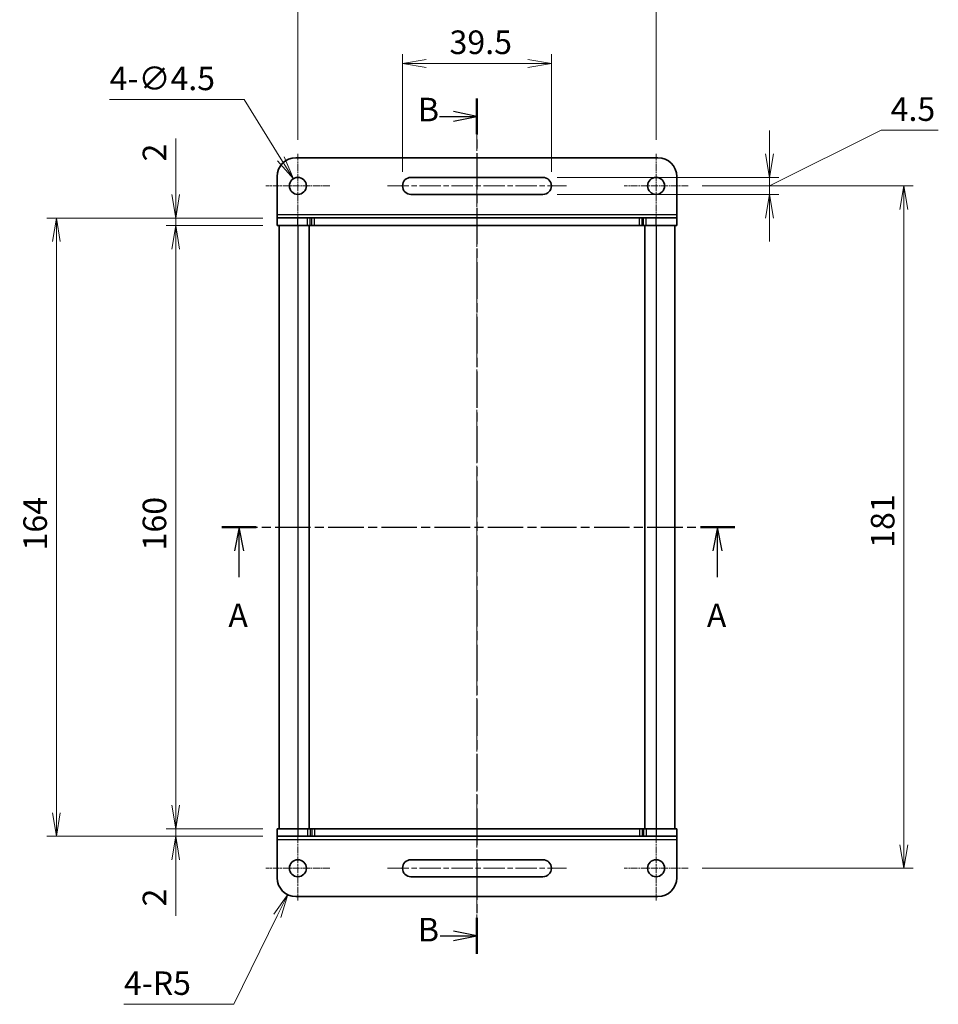
# Model space of a CAD drawing. Units: millimetres. Extents: x 0 to 3754, y 0 to 702.
# Drawn here: x 681 to 924, y 308 to 569 of the extents above; entities that cross this region are included whole.
import ezdxf

# ---------------------------------------------------------------- set-up
doc = ezdxf.new("R2010")
doc.units = ezdxf.units.MM
doc.linetypes.add('CHAIN', pattern=[0.3543, 0.2362, -0.0295, 0.0591, -0.0295])
for name, color, linetype, lineweight in [('Center Mark (ISO)', 131, 'Continuous', 18), ('Centerline (ISO)', 131, 'Continuous', 18), ('Dimension (ISO)', 7, 'Continuous', 18), ('Dimension (ISO) @ 1', 7, 'Continuous', 18), ('Section Line (ISO)', 7, 'CHAIN', 25), ('Visible (ISO)', 7, 'Continuous', 35), ('Visible Narrow (ISO)', 7, 'Continuous', 25)]:
    doc.layers.add(name, color=color, linetype=linetype, lineweight=lineweight)
doc.styles.add('Note Text (TK)', font='MS PGothic.ttf')
doc.dimstyles.new('Default - Method 1b (TK)', dxfattribs={"dimtxt": 2.5, "dimasz": 2.5, "dimexe": 1, "dimexo": 1.5, "dimgap": 1, "dimtad": 1, "dimrnd": 1e-08, "dimdsep": 46, "dimtxsty": 'Note Text (TK)', "dimblk": 'OPEN', "dimcen": 0.09, "dimdle": 5, "dimclrd": 100, "dimclre": 100, "dimclrt": 7, "dimadec": 1, "dimazin": 1, "dimtfac": 1, "dimtmove": 0, "dimatfit": 3, "dimldrblk": 'OPEN', "dimfxl": 1, "dimtolj": 1, "dimlwd": -1, "dimlwe": -1, "dimarcsym": 0})

# ---------------------------------------------------------------- blocks, each defined once
blk = doc.blocks.new('2dTransSection0')
at = {"layer": 'Section Line (ISO)', "linetype": 'CHAIN', "ltscale": 16.360296}
blk.add_line((174.92, 227.28), (174.92, 136.53), dxfattribs=at)
at = {"layer": 'Section Line (ISO)', "linetype": 'Continuous', "lineweight": 50}
for p, q in [((174.92, 227.28), (174.92, 223.48)), ((174.92, 140.33), (174.92, 136.53))]:
    blk.add_line(p, q, dxfattribs=at)
at = {"layer": 'Section Line (ISO)', "linetype": 'Continuous'}
for p, q in [((174.92, 225.38), (172.42, 225.88)), ((170.96, 225.38), (172.42, 225.38)), ((172.42, 225.38), (174.92, 225.38)), ((172.42, 224.88), (174.92, 225.38)), ((171.03, 138.43), (172.42, 138.43)), ((174.92, 138.43), (172.42, 138.93)), ((172.42, 138.43), (174.92, 138.43)), ((172.42, 137.93), (174.92, 138.43))]:
    blk.add_line(p, q, dxfattribs=at)
at = {"layer": 'Section Line (ISO)', "char_height": 2.5, "attachment_point": 7, "style": 'Note Text (TK)'}
for insert in [(168.66, 224.07), (168.66, 137.05)]:
    blk.add_mtext('B', dxfattribs=dict(at, insert=insert))
blk = doc.blocks.new('2dTransSection1')
at = {"layer": 'Section Line (ISO)', "linetype": 'CHAIN', "ltscale": 15.918513}
blk.add_line((147.87, 181.79), (202.27, 181.79), dxfattribs=at)
at = {"layer": 'Section Line (ISO)', "linetype": 'Continuous', "lineweight": 50}
for p, q in [((147.87, 181.79), (151.51, 181.79)), ((198.63, 181.79), (202.27, 181.79))]:
    blk.add_line(p, q, dxfattribs=at)
at = {"layer": 'Section Line (ISO)', "linetype": 'Continuous'}
for p, q in [((149.69, 181.79), (149.19, 179.29)), ((149.69, 179.29), (149.69, 181.79)), ((150.19, 179.29), (149.69, 181.79)), ((200.45, 181.79), (199.95, 179.29)), ((200.45, 179.29), (200.45, 181.79)), ((200.95, 179.29), (200.45, 181.79)), ((149.69, 176.47), (149.69, 179.29)), ((200.45, 176.47), (200.45, 179.29))]:
    blk.add_line(p, q, dxfattribs=at)
at = {"layer": 'Section Line (ISO)', "char_height": 2.5, "attachment_point": 7, "style": 'Note Text (TK)'}
for insert in [(148.55, 170.4), (199.31, 170.4)]:
    blk.add_mtext('A', dxfattribs=dict(at, insert=insert))
blk = doc.blocks.new('_Open')
at = {"color": 0, "linetype": 'ByBlock', "lineweight": -2}
for p, q in [((-1, 0.167), (0, 0)), ((-1, -0.167), (0, 0)), ((0, 0), (-1, 0))]:
    blk.add_line(p, q, dxfattribs=at)
blk = doc.blocks.new('*D118')
at = {"layer": 'Defpoints', "color": 0}
for p in [(858.06, 524.98), (915.28, 524.98), (858.06, 343.98)]:
    blk.add_point(p, dxfattribs=at)
at = {"layer": 'Dimension (ISO)', "color": 100}
for p, q in [((861.81, 524.98), (917.78, 524.98)), ((915.28, 350.23), (915.28, 518.73)), ((861.81, 343.98), (917.78, 343.98))]:
    blk.add_line(p, q, dxfattribs=at)
at = {"layer": 'Dimension (ISO)', "color": 100, "xscale": 6.25, "yscale": 6.25, "zscale": 6.25}
for p, rotation in [((915.28, 524.98), 90), ((915.28, 343.98), 270)]:
    blk.add_blockref('_Open', p, dxfattribs=dict(at, rotation=rotation))
at = {"layer": 'Dimension (ISO)', "color": 7, "insert": (909.66, 429), "char_height": 6.25, "attachment_point": 4, "rotation": 90, "style": 'Note Text (TK)'}
blk.add_mtext('\\A1;181', dxfattribs=at)
blk = doc.blocks.new('*D119')
at = {"layer": 'Defpoints', "color": 0}
for p in [(819.56, 527.23), (819.56, 522.73), (879.64, 522.73)]:
    blk.add_point(p, dxfattribs=at)
at = {"layer": 'Dimension (ISO)', "color": 100}
for p, q in [((879.64, 524.98), (909.26, 539.75)), ((879.64, 533.48), (879.64, 539.73)), ((909.26, 539.75), (924.41, 539.75)), ((823.31, 527.23), (882.14, 527.23)), ((879.64, 527.23), (879.64, 522.73)), ((879.64, 527.23), (879.64, 522.73)), ((823.31, 522.73), (882.14, 522.73)), ((879.64, 516.48), (879.64, 510.23))]:
    blk.add_line(p, q, dxfattribs=at)
at = {"layer": 'Dimension (ISO)', "color": 100, "xscale": 6.25, "yscale": 6.25, "zscale": 6.25}
for p, rotation in [((879.64, 527.23), 270), ((879.64, 522.73), 90)]:
    blk.add_blockref('_Open', p, dxfattribs=dict(at, rotation=rotation))
at = {"layer": 'Dimension (ISO)', "color": 7, "insert": (911.76, 545.37), "char_height": 6.25, "attachment_point": 4, "style": 'Note Text (TK)'}
blk.add_mtext('\\A1;4.5', dxfattribs=at)
blk = doc.blocks.new('*D120')
at = {"layer": 'Defpoints', "color": 0}
for p in [(849.56, 576.82), (754.56, 533.48), (849.56, 533.48)]:
    blk.add_point(p, dxfattribs=at)
at = {"layer": 'Dimension (ISO)', "color": 100}
for p, q in [((754.56, 537.23), (754.56, 579.32)), ((849.56, 537.23), (849.56, 579.32)), ((760.81, 576.82), (843.31, 576.82))]:
    blk.add_line(p, q, dxfattribs=at)
at = {"layer": 'Dimension (ISO)', "color": 100, "xscale": 6.25, "yscale": 6.25, "zscale": 6.25, "rotation": 180}
blk.add_blockref('_Open', (754.56, 576.82), dxfattribs=at)
at = {"layer": 'Dimension (ISO)', "color": 100, "xscale": 6.25, "yscale": 6.25, "zscale": 6.25}
blk.add_blockref('_Open', (849.56, 576.82), dxfattribs=at)
at = {"layer": 'Dimension (ISO)', "color": 7, "insert": (797.99, 582.44), "char_height": 6.25, "attachment_point": 4, "style": 'Note Text (TK)'}
blk.add_mtext('\\A1;95', dxfattribs=at)
blk = doc.blocks.new('*D121')
at = {"layer": 'Defpoints', "color": 0}
for p in [(821.81, 557.48), (782.31, 524.98), (821.81, 524.98)]:
    blk.add_point(p, dxfattribs=at)
at = {"layer": 'Dimension (ISO)', "color": 100}
for p, q in [((782.31, 528.73), (782.31, 559.98)), ((821.81, 528.73), (821.81, 559.98)), ((788.56, 557.48), (815.56, 557.48))]:
    blk.add_line(p, q, dxfattribs=at)
at = {"layer": 'Dimension (ISO)', "color": 100, "xscale": 6.25, "yscale": 6.25, "zscale": 6.25, "rotation": 180}
blk.add_blockref('_Open', (782.31, 557.48), dxfattribs=at)
at = {"layer": 'Dimension (ISO)', "color": 100, "xscale": 6.25, "yscale": 6.25, "zscale": 6.25}
blk.add_blockref('_Open', (821.81, 557.48), dxfattribs=at)
at = {"layer": 'Dimension (ISO)', "color": 7, "insert": (794.78, 563.1), "char_height": 6.25, "attachment_point": 4, "style": 'Note Text (TK)'}
blk.add_mtext('\\A1;39.5', dxfattribs=at)
blk = doc.blocks.new('*D122')
at = {"layer": 'Defpoints', "color": 0}
for p in [(749.06, 514.48), (722.16, 354.48), (749.06, 354.48)]:
    blk.add_point(p, dxfattribs=at)
at = {"layer": 'Dimension (ISO)', "color": 100}
for p, q in [((745.31, 514.48), (719.66, 514.48)), ((722.16, 508.23), (722.16, 360.73)), ((745.31, 354.48), (719.66, 354.48))]:
    blk.add_line(p, q, dxfattribs=at)
at = {"layer": 'Dimension (ISO)', "color": 100, "xscale": 6.25, "yscale": 6.25, "zscale": 6.25}
for p, rotation in [((722.16, 514.48), 90), ((722.16, 354.48), 270)]:
    blk.add_blockref('_Open', p, dxfattribs=dict(at, rotation=rotation))
at = {"layer": 'Dimension (ISO)', "color": 7, "insert": (716.53, 428.31), "char_height": 6.25, "attachment_point": 4, "rotation": 90, "style": 'Note Text (TK)'}
blk.add_mtext('\\A1;160', dxfattribs=at)
blk = doc.blocks.new('*D123')
at = {"layer": 'Defpoints', "color": 0}
for p in [(722.16, 516.48), (749.06, 516.48), (749.06, 514.48)]:
    blk.add_point(p, dxfattribs=at)
at = {"layer": 'Dimension (ISO)', "color": 100}
for p, q in [((722.16, 522.73), (722.16, 537.61)), ((745.31, 516.48), (719.66, 516.48)), ((722.16, 514.48), (722.16, 516.48)), ((745.31, 514.48), (719.66, 514.48)), ((722.16, 508.23), (722.16, 501.98))]:
    blk.add_line(p, q, dxfattribs=at)
at = {"layer": 'Dimension (ISO)', "color": 100, "xscale": 6.25, "yscale": 6.25, "zscale": 6.25}
for p, rotation in [((722.16, 516.48), 270), ((722.16, 514.48), 90)]:
    blk.add_blockref('_Open', p, dxfattribs=dict(at, rotation=rotation))
at = {"layer": 'Dimension (ISO)', "color": 7, "insert": (716.53, 531.48), "char_height": 6.25, "attachment_point": 4, "rotation": 90, "style": 'Note Text (TK)'}
blk.add_mtext('\\A1;2', dxfattribs=at)
blk = doc.blocks.new('*D124')
at = {"layer": 'Defpoints', "color": 0}
for p in [(722.16, 354.48), (749.06, 354.48), (749.06, 352.48)]:
    blk.add_point(p, dxfattribs=at)
at = {"layer": 'Dimension (ISO)', "color": 100}
for p, q in [((722.16, 360.73), (722.16, 366.98)), ((745.31, 354.48), (719.66, 354.48)), ((722.16, 354.48), (722.16, 352.48)), ((745.31, 352.48), (719.66, 352.48)), ((722.16, 346.23), (722.16, 331.36))]:
    blk.add_line(p, q, dxfattribs=at)
at = {"layer": 'Dimension (ISO)', "color": 100, "xscale": 6.25, "yscale": 6.25, "zscale": 6.25}
for p, rotation in [((722.16, 354.48), 270), ((722.16, 352.48), 90)]:
    blk.add_blockref('_Open', p, dxfattribs=dict(at, rotation=rotation))
at = {"layer": 'Dimension (ISO)', "color": 7, "insert": (716.53, 333.86), "char_height": 6.25, "attachment_point": 4, "rotation": 90, "style": 'Note Text (TK)'}
blk.add_mtext('\\A1;2', dxfattribs=at)
blk = doc.blocks.new('*D125')
at = {"layer": 'Defpoints', "color": 0}
for p in [(749.06, 516.48), (690.51, 352.48), (749.06, 352.48)]:
    blk.add_point(p, dxfattribs=at)
at = {"layer": 'Dimension (ISO)', "color": 100}
for p, q in [((745.31, 516.48), (688.01, 516.48)), ((690.51, 510.23), (690.51, 358.73)), ((745.31, 352.48), (688.01, 352.48))]:
    blk.add_line(p, q, dxfattribs=at)
at = {"layer": 'Dimension (ISO)', "color": 100, "xscale": 6.25, "yscale": 6.25, "zscale": 6.25}
for p, rotation in [((690.51, 516.48), 90), ((690.51, 352.48), 270)]:
    blk.add_blockref('_Open', p, dxfattribs=dict(at, rotation=rotation))
at = {"layer": 'Dimension (ISO)', "color": 7, "insert": (684.89, 428.29), "char_height": 6.25, "attachment_point": 4, "rotation": 90, "style": 'Note Text (TK)'}
blk.add_mtext('\\A1;164', dxfattribs=at)
blk = doc.blocks.new('*D126')
at = {"layer": 'Defpoints', "color": 0}
for p in [(753.37, 526.89), (755.75, 523.08)]:
    blk.add_point(p, dxfattribs=at)
at = {"layer": 'Dimension (ISO)', "color": 100}
for p, q in [((704.64, 547.9), (740.28, 547.9)), ((740.28, 547.9), (750.06, 532.2)), ((754.33, 524.98), (754.78, 524.98)), ((754.56, 524.76), (754.56, 525.21))]:
    blk.add_line(p, q, dxfattribs=at)
at = {"layer": 'Dimension (ISO)', "color": 100, "xscale": 6.25, "yscale": 6.25, "zscale": 6.25, "rotation": 301.9427014261639}
blk.add_blockref('_Open', (753.37, 526.89), dxfattribs=at)
at = {"layer": 'Dimension (ISO)', "color": 7, "insert": (704.64, 553.51), "char_height": 6.25, "attachment_point": 4, "style": 'Note Text (TK)'}
blk.add_mtext('\\A1;\\fMS PGothic|b0|i0;{\\H6.2250;4-∅4.5}', dxfattribs=at)
blk = doc.blocks.new('*D127')
at = {"layer": 'Defpoints', "color": 0}
for p in [(754.06, 341.48), (751.86, 337)]:
    blk.add_point(p, dxfattribs=at)
at = {"layer": 'Dimension (ISO)', "color": 100}
for p, q in [((737.58, 307.91), (749.1, 331.39)), ((708.43, 307.91), (737.58, 307.91))]:
    blk.add_line(p, q, dxfattribs=at)
at = {"layer": 'Dimension (ISO)', "color": 100, "xscale": 6.25, "yscale": 6.25, "zscale": 6.25, "rotation": 63.8633395578583}
blk.add_blockref('_Open', (751.86, 337), dxfattribs=at)
at = {"layer": 'Dimension (ISO)', "color": 7, "insert": (708.43, 313.52), "char_height": 6.25, "attachment_point": 4, "style": 'Note Text (TK)'}
blk.add_mtext('\\A1;\\fMS PGothic|b0|i0;{\\H6.2250;4-R5}', dxfattribs=at)

msp = doc.modelspace()

# ---------------------------------------------------------------- linework, layer by layer
at = {"layer": 'Center Mark (ISO)', "linetype": 'CHAIN', "ltscale": 7.55611}
for p, q in [((754.5595, 533.4847), (754.5595, 516.4847)), ((849.5595, 533.4847), (849.5595, 516.4847)), ((763.0595, 524.9847), (746.0595, 524.9847)), ((858.0595, 524.9847), (841.0595, 524.9847)), ((754.5595, 352.4847), (754.5595, 335.4847)), ((849.5595, 352.4847), (849.5595, 335.4847)), ((763.0595, 343.9847), (746.0595, 343.9847)), ((858.0595, 343.9847), (841.0595, 343.9847))]:
    msp.add_line(p, q, dxfattribs=at)
at = {"layer": 'Centerline (ISO)', "linetype": 'CHAIN', "ltscale": 23.990969}
for p, q in [((802.0595, 542.1272), (802.0595, 327.8075)), ((778.3095, 524.9847), (825.8095, 524.9847)), ((778.3095, 343.9847), (825.8095, 343.9847))]:
    msp.add_line(p, q, dxfattribs=at)
at = {"layer": 'Visible (ISO)'}
for p, q in [((850.0595, 532.4847), (754.0595, 532.4847)), ((749.0595, 517.4222), (749.0595, 527.4847)), ((784.5595, 527.2347), (819.5595, 527.2347)), ((855.0595, 517.4222), (855.0595, 527.4847)), ((819.5595, 522.7347), (784.5595, 522.7347)), ((749.0595, 516.4847), (749.0595, 517.4222)), ((855.0595, 516.4847), (855.0595, 517.4222)), ((749.0595, 516.4847), (754.5595, 516.4847)), ((749.0595, 514.4847), (749.0595, 516.4847)), ((757.1453, 516.4847), (754.5595, 516.4847)), ((757.1453, 516.4847), (757.8524, 516.4847)), ((758.2666, 516.4847), (757.8524, 516.4847)), ((758.9737, 516.4847), (758.2666, 516.4847)), ((845.1453, 516.4847), (758.9737, 516.4847)), ((845.8524, 516.4847), (845.1453, 516.4847)), ((846.2666, 516.4847), (845.8524, 516.4847)), ((846.2666, 516.4847), (846.9737, 516.4847)), ((849.5595, 516.4847), (846.9737, 516.4847)), ((849.5595, 516.4847), (855.0595, 516.4847)), ((855.0595, 514.4847), (855.0595, 516.4847)), ((749.0595, 514.4847), (754.5595, 514.4847)), ((749.5595, 514.4847), (749.5595, 354.4847)), ((757.1453, 514.4847), (754.5595, 514.4847)), ((757.1453, 514.4847), (757.8524, 514.4847)), ((757.5595, 514.4847), (757.5595, 354.4847)), ((758.2666, 514.4847), (757.8524, 514.4847)), ((758.9737, 514.4847), (758.2666, 514.4847)), ((845.1453, 514.4847), (758.9737, 514.4847)), ((845.8524, 514.4847), (845.1453, 514.4847)), ((846.2666, 514.4847), (845.8524, 514.4847)), ((846.2666, 514.4847), (846.9737, 514.4847)), ((846.5595, 514.4847), (846.5595, 354.4847)), ((849.5595, 514.4847), (846.9737, 514.4847)), ((849.5595, 514.4847), (855.0595, 514.4847)), ((854.5595, 514.4847), (854.5595, 354.4847)), ((754.5595, 354.4847), (749.0595, 354.4847)), ((749.0595, 354.4847), (749.0595, 352.4847)), ((754.5595, 354.4847), (757.1453, 354.4847)), ((757.8524, 354.4847), (757.1453, 354.4847)), ((757.8524, 354.4847), (758.2666, 354.4847)), ((758.2666, 354.4847), (758.9737, 354.4847)), ((758.9737, 354.4847), (845.1453, 354.4847)), ((845.1453, 354.4847), (845.8524, 354.4847)), ((845.8524, 354.4847), (846.2666, 354.4847)), ((846.9737, 354.4847), (846.2666, 354.4847)), ((846.9737, 354.4847), (849.5595, 354.4847)), ((855.0595, 354.4847), (849.5595, 354.4847)), ((855.0595, 354.4847), (855.0595, 352.4847)), ((749.0595, 352.4847), (749.0595, 351.5472)), ((754.5595, 352.4847), (749.0595, 352.4847)), ((749.0595, 351.5472), (749.0595, 341.4847)), ((754.5595, 352.4847), (757.1453, 352.4847)), ((757.8524, 352.4847), (757.1453, 352.4847)), ((757.8524, 352.4847), (758.2666, 352.4847)), ((758.2666, 352.4847), (758.9737, 352.4847)), ((758.9737, 352.4847), (845.1453, 352.4847)), ((845.1453, 352.4847), (845.8524, 352.4847)), ((845.8524, 352.4847), (846.2666, 352.4847)), ((846.9737, 352.4847), (846.2666, 352.4847)), ((846.9737, 352.4847), (849.5595, 352.4847)), ((855.0595, 352.4847), (849.5595, 352.4847)), ((855.0595, 352.4847), (855.0595, 351.5472)), ((855.0595, 351.5472), (855.0595, 341.4847)), ((784.5595, 346.2347), (819.5595, 346.2347)), ((819.5595, 341.7347), (784.5595, 341.7347)), ((754.0595, 336.4847), (850.0595, 336.4847))]:
    msp.add_line(p, q, dxfattribs=at)
for centre in [(754.5595, 524.9847), (849.5595, 524.9847), (754.5595, 343.9847), (849.5595, 343.9847)]:
    msp.add_circle(centre, 2.25, dxfattribs=at)
for centre, radius, start, end in [((754.0595, 527.4847), 5, 90, 180), ((850.0595, 527.4847), 5, 0, 90), ((784.5595, 524.9847), 2.25, 90, 270), ((819.5595, 524.9847), 2.25, 270, 90), ((784.5595, 343.9847), 2.25, 90, 270), ((819.5595, 343.9847), 2.25, 270, 90), ((754.0595, 341.4847), 5, 180, 270), ((850.0595, 341.4847), 5, 270, 0)]:
    msp.add_arc(centre, radius, start, end, dxfattribs=at)
at = {"layer": 'Visible Narrow (ISO)'}
for p, q in [((749.0595, 517.4222), (855.0595, 517.4222)), ((754.5595, 514.4847), (754.5595, 516.4847)), ((757.1453, 514.4847), (757.1453, 516.4847)), ((757.8524, 514.4847), (757.8524, 516.4847)), ((758.2666, 514.4847), (758.2666, 516.4847)), ((758.9737, 514.4847), (758.9737, 516.4847)), ((845.1453, 514.4847), (845.1453, 516.4847)), ((845.8524, 514.4847), (845.8524, 516.4847)), ((846.2666, 514.4847), (846.2666, 516.4847)), ((846.9737, 514.4847), (846.9737, 516.4847)), ((849.5595, 514.4847), (849.5595, 516.4847)), ((754.5595, 514.4847), (754.5595, 354.4847)), ((849.5595, 514.4847), (849.5595, 354.4847)), ((754.5595, 354.4847), (754.5595, 352.4847)), ((757.1453, 354.4847), (757.1453, 352.4847)), ((757.8524, 354.4847), (757.8524, 352.4847)), ((758.2666, 354.4847), (758.2666, 352.4847)), ((758.9737, 354.4847), (758.9737, 352.4847)), ((845.1453, 354.4847), (845.1453, 352.4847)), ((845.8524, 354.4847), (845.8524, 352.4847)), ((846.2666, 354.4847), (846.2666, 352.4847)), ((846.9737, 354.4847), (846.9737, 352.4847)), ((849.5595, 354.4847), (849.5595, 352.4847)), ((855.0595, 351.5472), (749.0595, 351.5472))]:
    msp.add_line(p, q, dxfattribs=at)

# ---------------------------------------------------------------- block references
at = {"layer": 'Section Line (ISO)', "xscale": 2.5, "yscale": 2.5, "zscale": 2.5}
for name in ['2dTransSection0', '2dTransSection1']:
    msp.add_blockref(name, (364.75, -20), dxfattribs=at)

# ---------------------------------------------------------------- dimensions: what is measured, and where the dimension line sits
at = {"layer": 'Dimension (ISO) @ 1', "color": 100}
for base, p1, p2, angle, override, picture, middle in [((849.5595, 576.819), (754.5595, 533.4847), (849.5595, 533.4847), 180, {"dimscale": 1, "dimtxt": 6.25, "dimasz": 6.25, "dimexe": 2.5, "dimexo": 3.75, "dimgap": 2.5, "dimdec": 2, "dimcen": 0.225, "dimtol": 0, "dimlim": 0, "dimtp": 0, "dimtm": 0, "dimtdec": 2, "dimtix": 0, "dimtofl": 0, "dimtmove": 0, "dimatfit": 1}, '*D120', (802.0595, 576.819)), ((821.8095, 557.4752), (782.3095, 524.9847), (821.8095, 524.9847), 180, {"dimscale": 1, "dimtxt": 6.25, "dimasz": 6.25, "dimexe": 2.5, "dimexo": 3.75, "dimgap": 2.5, "dimdec": 2, "dimcen": 0.225, "dimtol": 0, "dimlim": 0, "dimtp": 0, "dimtm": 0, "dimtdec": 2, "dimtix": 0, "dimtofl": 0, "dimtmove": 0, "dimatfit": 1}, '*D121', (802.0595, 557.4752)), ((879.6396, 522.7347), (819.5595, 527.2347), (819.5595, 522.7347), 90, {"dimscale": 1, "dimtxt": 6.25, "dimasz": 6.25, "dimexe": 2.5, "dimexo": 3.75, "dimgap": 2.5, "dimtih": 1, "dimtoh": 1, "dimdec": 2, "dimcen": 0.225, "dimtol": 0, "dimlim": 0, "dimtp": 0, "dimtm": 0, "dimtdec": 2, "dimtix": 0, "dimtofl": 1, "dimtmove": 1, "dimatfit": 1}, '*D119', (911.7571, 539.7455)), ((722.1559, 516.4847), (749.0595, 514.4847), (749.0595, 516.4847), 90, {"dimscale": 1, "dimtxt": 6.25, "dimasz": 6.25, "dimexe": 2.5, "dimexo": 3.75, "dimgap": 2.5, "dimdec": 2, "dimcen": 0.225, "dimtol": 0, "dimlim": 0, "dimtp": 0, "dimtm": 0, "dimtdec": 2, "dimtix": 0, "dimtofl": 1, "dimtmove": 0, "dimatfit": 1}, '*D123', (722.1559, 533.2958)), ((915.2819, 524.9847), (858.0595, 343.9847), (858.0595, 524.9847), 90, {"dimscale": 1, "dimtxt": 6.25, "dimasz": 6.25, "dimexe": 2.5, "dimexo": 3.75, "dimgap": 2.5, "dimdec": 2, "dimcen": 0.225, "dimtol": 0, "dimlim": 0, "dimtp": 0, "dimtm": 0, "dimtdec": 2, "dimtix": 0, "dimtofl": 0, "dimtmove": 0, "dimatfit": 1}, '*D118', (915.2819, 434.4847)), ((690.5119, 352.4847), (749.0595, 516.4847), (749.0595, 352.4847), 90, {"dimscale": 1, "dimtxt": 6.25, "dimasz": 6.25, "dimexe": 2.5, "dimexo": 3.75, "dimgap": 2.5, "dimdec": 2, "dimcen": 0.225, "dimtol": 0, "dimlim": 0, "dimtp": 0, "dimtm": 0, "dimtdec": 2, "dimtix": 0, "dimtofl": 0, "dimtmove": 0, "dimatfit": 1}, '*D125', (690.5119, 434.4847)), ((722.1559, 354.4847), (749.0595, 514.4847), (749.0595, 354.4847), 90, {"dimscale": 1, "dimtxt": 6.25, "dimasz": 6.25, "dimexe": 2.5, "dimexo": 3.75, "dimgap": 2.5, "dimdec": 2, "dimcen": 0.225, "dimtol": 0, "dimlim": 0, "dimtp": 0, "dimtm": 0, "dimtdec": 2, "dimtix": 0, "dimtofl": 0, "dimtmove": 0, "dimatfit": 1}, '*D122', (722.1559, 434.4847)), ((722.1559, 354.4847), (749.0595, 352.4847), (749.0595, 354.4847), 90, {"dimscale": 1, "dimtxt": 6.25, "dimasz": 6.25, "dimexe": 2.5, "dimexo": 3.75, "dimgap": 2.5, "dimdec": 2, "dimcen": 0.225, "dimtol": 0, "dimlim": 0, "dimtp": 0, "dimtm": 0, "dimtdec": 2, "dimtix": 0, "dimtofl": 1, "dimtmove": 0, "dimatfit": 1}, '*D124', (722.1559, 335.6736))]:
    dim = msp.add_linear_dim(base=base, p1=p1, p2=p2, angle=angle, dimstyle='Default - Method 1b (TK)', override=override, dxfattribs=at)
    dim.commit()
    dim.dimension.update_dxf_attribs({"geometry": picture, "text_midpoint": middle, "dimtype": 128})
dim = msp.add_diameter_dim_2p(p1=(755.7499, 523.0754), p2=(753.3691, 526.894), text='\\fMS PGothic|b0|i0;{\\H6.2250;4-<>}', dimstyle='Default - Method 1b (TK)', override={"dimscale": 1, "dimtxt": 6.25, "dimasz": 6.25, "dimexe": 2.5, "dimexo": 3.75, "dimgap": 2.5, "dimtih": 1, "dimtoh": 1, "dimdec": 2, "dimlfac": 1, "dimcen": 0.225, "dimtol": 0, "dimlim": 0, "dimtp": 0, "dimtm": 0, "dimtdec": 2, "dimtix": 0, "dimtofl": 0, "dimtmove": 0, "dimatfit": 3}, dxfattribs=at)
dim.commit()
dim.dimension.update_dxf_attribs({"geometry": '*D126', "text_midpoint": (716.4847, 547.8955), "dimtype": 131})
dim = msp.add_radius_dim(center=(754.0595, 341.4847), mpoint=(751.857, 336.996), text='\\fMS PGothic|b0|i0;{\\H6.2250;4-<>}', dimstyle='Default - Method 1b (TK)', override={"dimscale": 1, "dimtxt": 6.25, "dimasz": 6.25, "dimexe": 2.5, "dimexo": 3.75, "dimgap": 2.5, "dimtih": 1, "dimtoh": 1, "dimdec": 2, "dimlfac": 1, "dimcen": 0, "dimtol": 0, "dimlim": 0, "dimtp": 0, "dimtm": 0, "dimtdec": 2, "dimtix": 0, "dimtofl": 0, "dimtmove": 0, "dimatfit": 3}, dxfattribs=at)
dim.commit()
dim.dimension.update_dxf_attribs({"geometry": '*D127', "text_midpoint": (717.6607, 307.9073), "dimtype": 132})

doc.saveas('drawing.dxf')
